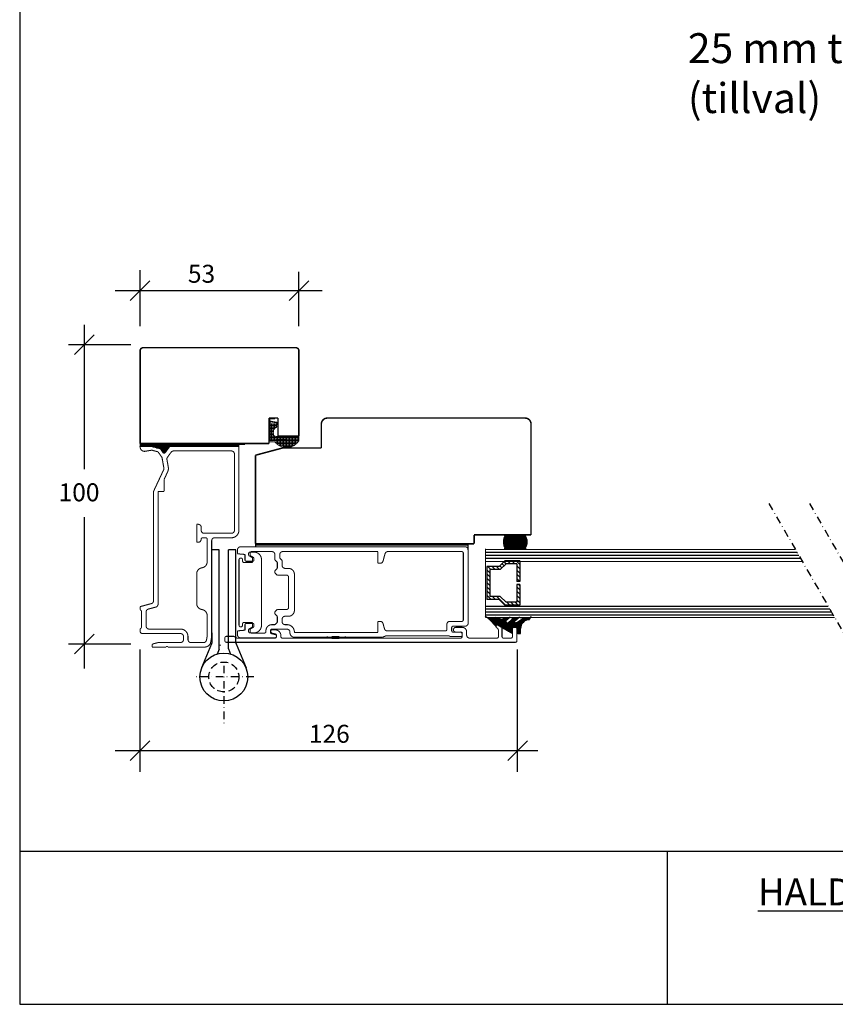
# Model space of a CAD drawing. Extents: x -577 to -37, y -422 to 424.
# Drawn here: x -577 to -305, y -422 to -94 of the extents above; entities that cross this region are included whole.
import ezdxf

# ---------------------------------------------------------------- set-up
doc = ezdxf.new("R2010")
doc.units = 0
doc.header["$LTSCALE"] = 5
doc.header["$MEASUREMENT"] = 0
doc.linetypes.add('DASHDOT', pattern=[1, 0.5, -0.25, 0, -0.25])
doc.linetypes.add('DASHED', pattern=[0.75, 0.5, -0.25])
doc.layers.get('0').update_dxf_attribs({"linetype": 'CONTINUOUS'})
for name, color, linetype in [('1', 10, 'CONTINUOUS'), ('3', 4, 'CONTINUOUS'), ('4', 8, 'CONTINUOUS'), ('5', 8, 'DASHDOT'), ('6', 6, 'CONTINUOUS'), ('7', 10, 'CONTINUOUS'), ('DIM', 7, 'CONTINUOUS'), ('S', 7, 'DASHED')]:
    doc.layers.add(name, color=color, linetype=linetype)
doc.styles.add('H', font='SIMPLEX', dxfattribs={"oblique": 13, "height": 4.8})
doc.styles.add('ST1', font='simplex', dxfattribs={"width": 0.8})

# ---------------------------------------------------------------- blocks, each defined once
blk = doc.blocks.new('HLIST', base_point=(82.13, 105.76))
at = {"color": 7, "const_width": 0.25}
for points in [[(77.57, 112.8), (77.08, 115.55)], [(84.08, 113.82), (84.08, 115.55)], [(78.58, 112.76), (79.59, 113.76)], [(81, 114.35), (81.28, 114.35)], [(82.28, 105.76), (82.28, 113.35)], [(83.77, 105.76), (82.13, 105.76)]]:
    blk.add_lwpolyline(points, dxfattribs=at)
for points in [[(81, 114.35, 0.198912), (79.59, 113.76, 0.198912)], [(82.28, 113.35, 0.414214), (81.28, 114.35, 0.414214)]]:
    blk.add_lwpolyline(points, format="xyb", dxfattribs=at)
at = {"const_width": 0.25}
blk.add_lwpolyline([(83.77, 105.76, 0.507482), (84.08, 113.82, 0.507482)], format="xyb", dxfattribs=at)
for p in [(78.16, 114.89), (78.16, 114.39), (78.16, 113.89), (78.16, 113.39), (78.66, 114.89), (78.66, 114.39), (78.66, 113.89), (78.66, 113.39), (79.16, 114.89), (79.16, 114.39), (79.16, 113.89), (79.16, 113.39), (79.66, 114.89), (79.66, 114.39), (79.66, 113.89), (80.16, 114.89), (80.16, 114.39), (80.66, 114.89), (80.66, 114.39), (81.16, 114.89), (81.66, 114.89), (81.66, 114.39), (82.16, 114.89), (82.16, 114.39), (82.16, 113.89), (82.66, 114.89), (82.66, 114.39), (82.66, 113.89), (82.66, 113.39), (82.66, 112.89), (82.66, 112.39), (82.66, 111.89), (83.16, 114.89), (83.16, 114.39), (83.16, 113.89), (83.16, 113.39), (83.16, 112.89), (83.16, 112.39), (83.16, 111.89), (83.66, 114.89), (83.66, 114.39), (83.66, 113.89), (83.66, 113.39), (83.66, 112.89), (83.66, 112.39), (83.66, 111.89), (84.16, 113.39), (84.16, 112.89), (84.16, 112.39), (84.16, 111.89), (84.66, 112.89), (84.66, 112.39), (84.66, 111.89), (85.16, 112.39), (85.16, 111.89), (82.66, 111.39), (82.66, 110.89), (82.66, 110.39), (82.66, 109.89), (82.66, 109.39), (82.66, 108.89), (83.16, 111.39), (83.16, 110.89), (83.16, 110.39), (83.16, 109.89), (83.16, 109.39), (83.16, 108.89), (83.66, 111.39), (83.66, 110.89), (83.66, 110.39), (83.66, 109.89), (83.66, 109.39), (83.66, 108.89), (84.16, 111.39), (84.16, 110.89), (84.16, 110.39), (84.16, 109.89), (84.16, 109.39), (84.16, 108.89), (84.66, 111.39), (84.66, 110.89), (84.66, 110.39), (84.66, 109.89), (84.66, 109.39), (84.66, 108.89), (85.16, 111.39), (85.16, 110.89), (85.16, 110.39), (85.16, 109.89), (85.16, 109.39), (85.16, 108.89), (85.66, 110.89), (85.66, 110.39), (85.66, 109.89), (85.66, 109.39), (85.66, 108.89), (82.66, 108.39), (82.66, 107.89), (82.66, 107.39), (82.66, 106.89), (82.66, 106.39), (82.66, 105.89), (83.16, 108.39), (83.16, 107.89), (83.16, 107.39), (83.16, 106.89), (83.16, 106.39), (83.16, 105.89), (83.66, 108.39), (83.66, 107.89), (83.66, 107.39), (83.66, 106.89), (83.66, 106.39), (83.66, 105.89), (84.16, 108.39), (84.16, 107.89), (84.16, 107.39), (84.16, 106.89), (84.16, 106.39), (84.66, 108.39), (84.66, 107.89), (84.66, 107.39), (84.66, 106.89), (85.16, 108.39), (85.16, 107.89), (85.16, 107.39), (85.66, 108.39)]:
    blk.add_point(p)
at = {"color": 7}
blk.add_point((81.16, 114.39), dxfattribs=at)
at = {"layer": '4', "color": 8}
blk.add_line((80.48, 115.49), (80.48, 115.55), dxfattribs=at)
at = {"layer": '4', "color": 8, "const_width": 0.35}
for points in [[(77.76, 112.84), (77.28, 115.58)], [(83.77, 115.38), (77.31, 115.38)], [(83.3, 110.08), (83.78, 115.55)]]:
    blk.add_lwpolyline(points, dxfattribs=at)

msp = doc.modelspace()

# ---------------------------------------------------------------- hatches: boundary and pattern name
h = msp.add_hatch()
h.set_pattern_fill('_U', angle=-45, style=0, pattern_type=0)
h.set_pattern_definition([(315, (-569.1685, -140.2983), (0.707107, 0.707107), [])])
h.paths.add_polyline_path([(-410.89, -282.2), (-410.89, -288.14), (-414.48, -288.14), (-416.41, -286.2), (-419.89, -286.2), (-419.89, -277.2), (-416.41, -277.2), (-414.48, -275.27), (-410.89, -275.27), (-410.89, -281.2), (-409.89, -281.2), (-409.89, -274.27), (-414.89, -274.27), (-416.83, -276.2), (-420.89, -276.2), (-420.89, -287.2), (-416.83, -287.2), (-414.89, -289.14), (-409.89, -289.14), (-409.89, -282.2)])

# ---------------------------------------------------------------- linework, layer by layer
at = {"color": 7}
for p, q in [((-576.85, 423.6), (-576.85, -422.4)), ((-555.28, -195.41), (-555.28, -243.64)), ((-539.71, -202.1), (-560.54, -202.1)), ((-503.66, -236.08), (-503.66, -235.1)), ((-555.28, -259.71), (-555.28, -310.21)), ((-498.14, -268.6), (-498.14, -269.6)), ((-427.14, -269.1), (-498.14, -269.1)), ((-427.14, -270.6), (-427.14, -268.6)), ((-510.26, -270.58), (-512.76, -270.58)), ((-510.26, -303.57), (-510.26, -270.58)), ((-507.14, -303.67), (-507.14, -270.58)), ((-504.64, -270.58), (-507.14, -270.58)), ((-504.64, -301.76), (-504.64, -270.58)), ((-512.76, -298.34), (-512.76, -301.76)), ((-539.71, -302.1), (-560.54, -302.1)), ((-512.79, -301.95), (-516.1, -310.06)), ((-504.61, -301.95), (-501.29, -310.06)), ((-510.29, -303.76), (-510.97, -305.41)), ((-507.14, -303.67), (-506.43, -305.41)), ((-186.85, -371.4), (-576.85, -371.4)), ((-360.65, -371.4), (-360.65, -422.4)), ((-576.85, -422.4), (-36.85, -422.4))]:
    msp.add_line(p, q, dxfattribs=at)
at = {"color": 7, "linetype": 'DASHDOT'}
for p, q in [((-326.77, -255.12), (-295.92, -308.55)), ((-313.21, -255.12), (-282.36, -308.55))]:
    msp.add_line(p, q, dxfattribs=at)
at = {"color": 7, "const_width": 0.5}
for points in [[(-535.64, -203.1, 0.414214), (-536.64, -204.1, 0.414214)], [(-483.64, -204.1, 0.414214), (-484.64, -203.1, 0.414214)], [(-474.14, -226.6, 0.414214), (-476.14, -228.6, 0.414214)], [(-406.14, -228.6, 0.414214), (-408.14, -226.6, 0.414214)]]:
    msp.add_lwpolyline(points, format="xyb", dxfattribs=at)
for points in [[(-536.64, -204.1), (-536.64, -235.1)], [(-483.64, -204.1), (-483.64, -219.38)], [(-483.64, -219.38), (-483.64, -232.6)], [(-493.64, -226.6), (-490.64, -226.6)], [(-493.64, -226.6), (-493.64, -235.1)], [(-490.64, -226.6), (-490.64, -232.6)], [(-474.14, -226.6), (-408.14, -226.6)], [(-476.14, -228.6), (-476.14, -236.6)], [(-406.14, -228.6), (-406.14, -265.6)], [(-483.64, -232.6), (-490.64, -232.6)], [(-493.64, -235.1), (-536.64, -235.1)], [(-489.14, -236.6), (-498.14, -239.01)], [(-489.14, -236.6), (-476.14, -236.6)], [(-498.14, -239.01), (-498.14, -268.6)], [(-425.14, -265.6), (-406.14, -265.6)], [(-425.14, -265.6), (-425.14, -268.6)], [(-498.14, -268.6), (-425.14, -268.6)]]:
    msp.add_lwpolyline(points, dxfattribs=at)
at = {"color": 7}
msp.add_circle((-508.7, -313.08), 8, dxfattribs=at)
for centre, start, end in [((-513.26, -301.76), 337.7787, 0), ((-510.26, -302.35), 337.7787, 0), ((-504.14, -301.76), 180, 202.2213), ((-510.76, -303.57), 337.7787, 0)]:
    msp.add_arc(centre, 0.5, start, end, dxfattribs=at)
at = {"layer": '3', "color": 7}
for p, q in [((-536.66, -236.21), (-536.66, -236.08)), ((-485.14, -298.1), (-485.14, -298.2))]:
    msp.add_line(p, q, dxfattribs=at)
for points, const_width in [([(-484.64, -203.1), (-535.64, -203.1)], 0.5), ([(-532.74, -236.08), (-536.66, -236.08)], 0.35), ([(-529.92, -236.84), (-532.74, -236.08)], 0.35), ([(-529.04, -238.1), (-529.92, -236.84)], 0.35), ([(-526.75, -236.08), (-528.22, -238.11)], 0.35), ([(-503.66, -236.08), (-526.75, -236.08)], 0.35), ([(-503.66, -264.08), (-503.66, -236.08)], 0.35), ([(-532.77, -237.32), (-534.9, -237.69)], 0.35), ([(-530.66, -237.88), (-532.77, -237.32)], 0.35), ([(-529.34, -239.76), (-530.66, -237.88)], 0.35), ([(-529.34, -239.76), (-528.72, -243.28)], 0.35), ([(-526.29, -237.99), (-527.52, -239.69)], 0.35), ([(-506.16, -237.58), (-525.48, -237.58)], 0.35), ([(-505.16, -264.08), (-505.16, -238.58)], 0.35), ([(-527.69, -240.45), (-527.24, -243.02)], 0.35), ([(-528.8, -243.88), (-532.16, -251.08)], 0.35), ([(-527.44, -244.51), (-528.66, -247.13)], 0.35), ([(-528.66, -251.08), (-528.66, -247.13)], 0.35), ([(-532.16, -287.61), (-532.16, -251.08)], 0.35), ([(-530.66, -288.76), (-530.66, -251.08)], 0.35), ([(-528.66, -251.08), (-530.66, -251.08)], 0.35), ([(-517.26, -262.08), (-517.76, -262.08)], 0.35), ([(-517.76, -268.08), (-517.76, -262.08)], 0.35), ([(-516.26, -264.08), (-516.26, -263.08)], 0.35), ([(-506.16, -265.08), (-515.26, -265.08)], 0.35), ([(-517.26, -268.08), (-517.76, -268.08)], 0.35), ([(-515.76, -266.58), (-514.76, -266.58)], 0.35), ([(-514.26, -274.61), (-514.26, -267.08)], 0.35), ([(-512.76, -299.41), (-512.76, -267.58)], 0.35), ([(-506.16, -266.58), (-511.76, -266.58)], 0.35), ([(-428.14, -269.6), (-503.14, -269.6)], 0.35), ([(-504.14, -270.6), (-504.14, -271.93)], 0.35), ([(-504.14, -271.93), (-501.64, -272.15)], 0.35), ([(-501.64, -272.15), (-501.64, -273.95)], 0.35), ([(-500.44, -271.85), (-500.44, -272.5)], 0.35), ([(-499.14, -273.25), (-500.44, -272.5)], 0.35), ([(-498.64, -271.35), (-499.94, -271.35)], 0.35), ([(-499.94, -271.7), (-499.94, -272.5)], 0.35), ([(-499.94, -272.5), (-498.64, -273.25)], 0.35), ([(-492.64, -271.2), (-499.44, -271.2)], 0.35), ([(-491.64, -272.2), (-491.64, -274)], 0.35), ([(-490.04, -272.2), (-490.04, -273.34)], 0.35), ([(-457.24, -271.2), (-489.04, -271.2)], 0.35), ([(-457.24, -271.2), (-457.24, -275.1)], 0.35), ([(-454.9, -271.94), (-455.54, -274.36)], 0.35), ([(-429.24, -271.2), (-453.93, -271.2)], 0.35), ([(-428.74, -271.7), (-428.74, -294)], 0.35), ([(-427.14, -270.6), (-427.14, -295.1)], 0.35), ([(-421.39, -270.2), (-421.39, -293.2)], 0.35), ([(-317.91, -270.48), (-421.39, -270.48)], 0.35), ([(-503.64, -273.95), (-503.64, -284.85)], 0.35), ([(-502.44, -273.95), (-502.44, -274.35)], 0.35), ([(-499.14, -274.85), (-501.94, -274.85)], 0.35), ([(-501.14, -274.45), (-499.14, -274.45)], 0.35), ([(-499.14, -273.25), (-499.14, -274.85)], 0.35), ([(-498.64, -273.25), (-498.64, -273.95)], 0.35), ([(-496.14, -273.85), (-496.14, -284.85)], 0.35), ([(-491.64, -274), (-490.84, -274.8)], 0.35), ([(-490.84, -274.8), (-490.84, -276.8)], 0.35), ([(-490.04, -273.34), (-489.24, -274.14)], 0.35), ([(-489.24, -274.14), (-489.24, -275.8)], 0.35), ([(-456.51, -275.1), (-457.24, -275.1)], 0.35), ([(-315.6, -274.48), (-421.39, -274.48)], 0.35), ([(-517.76, -288.55), (-517.76, -278.62)], 0.35), ([(-515.74, -276.54), (-516.27, -276.68)], 0.35), ([(-491.64, -277.6), (-490.84, -276.8)], 0.35), ([(-491.64, -277.6), (-491.64, -278.3)], 0.35), ([(-491.64, -278.3), (-490.84, -279.1)], 0.35), ([(-490.84, -279.1), (-487.64, -279.1)], 0.35), ([(-488.24, -276.8), (-487.14, -276.8)], 0.35), ([(-487.14, -279.6), (-487.14, -290)], 0.35), ([(-485.14, -278.8), (-485.14, -290.8)], 0.35), ([(-503.64, -295.75), (-503.64, -284.85)], 0.35), ([(-496.14, -295.85), (-496.14, -284.85)], 0.35), ([(-532.9, -288.57), (-536.66, -289.58)], 0.35), ([(-306.94, -289.48), (-421.39, -289.48)], 0.35), ([(-536.66, -290.58), (-536.66, -289.58)], 0.35), ([(-536.16, -291.08), (-536.66, -290.58)], 0.35), ([(-536.16, -296.58), (-536.16, -291.08)], 0.35), ([(-534.66, -296.08), (-534.66, -291.37)], 0.35), ([(-531.4, -289.73), (-533.91, -290.4)], 0.35), ([(-515.74, -290.62), (-516.27, -290.48)], 0.35), ([(-514.26, -299.45), (-514.26, -292.55)], 0.35), ([(-491.64, -291.3), (-490.84, -290.5)], 0.35), ([(-491.64, -291.3), (-491.64, -292)], 0.35), ([(-491.64, -292), (-490.84, -292.8)], 0.35), ([(-490.84, -290.5), (-487.64, -290.5)], 0.35), ([(-490.84, -292.8), (-490.84, -294.8)], 0.35), ([(-488.24, -292.8), (-487.14, -292.8)], 0.35), ([(-502.44, -295.75), (-502.44, -295.35)], 0.35), ([(-499.14, -294.85), (-501.94, -294.85)], 0.35), ([(-501.64, -297.45), (-501.64, -295.65)], 0.35), ([(-501.14, -295.15), (-499.14, -295.15)], 0.35), ([(-499.14, -296.45), (-499.14, -294.85)], 0.35), ([(-499.14, -296.4), (-499.14, -295.7)], 0.35), ([(-498.64, -296.35), (-498.64, -295.65)], 0.35), ([(-491.64, -295.6), (-492.64, -295.6)], 0.35), ([(-491.64, -295.6), (-490.84, -294.8)], 0.35), ([(-489.24, -293.8), (-489.24, -294.6)], 0.35), ([(-487.64, -295.6), (-488.24, -295.6)], 0.35), ([(-456.51, -294.5), (-457.24, -294.5)], 0.35), ([(-457.24, -294.5), (-457.24, -298.2)], 0.35), ([(-455.54, -295.24), (-455.08, -296.96)], 0.35), ([(-434.24, -295.5), (-434.24, -297.2)], 0.35), ([(-429.24, -294.5), (-433.24, -294.5)], 0.35), ([(-428.14, -296.1), (-432.14, -296.1)], 0.35), ([(-304.79, -293.2), (-421.39, -293.2)], 0.35), ([(-415.84, -296.5), (-417.09, -295.77)], 0.35), ([(-536.66, -297.08), (-536.16, -296.58)], 0.35), ([(-536.66, -298.08), (-536.66, -297.08)], 0.35), ([(-536.16, -298.58), (-536.66, -298.08)], 0.35), ([(-523.16, -298.58), (-536.16, -298.58)], 0.35), ([(-523.16, -297.08), (-533.66, -297.08)], 0.35), ([(-504.14, -297.67), (-501.64, -297.45)], 0.35), ([(-504.14, -297.67), (-504.14, -299)], 0.35), ([(-499.14, -296.4), (-500.44, -297.15)], 0.35), ([(-499.14, -296.45), (-500.44, -297.2)], 0.35), ([(-500.44, -297.85), (-500.44, -297.2)], 0.35), ([(-499.94, -297.1), (-498.64, -296.35)], 0.35), ([(-499.94, -297.9), (-499.94, -297.1)], 0.35), ([(-498.64, -298.35), (-499.94, -298.35)], 0.35), ([(-495.14, -298.4), (-499.44, -298.4)], 0.35), ([(-494.64, -297.6), (-494.64, -297.9)], 0.35), ([(-493.14, -297.6), (-493.14, -298.12)], 0.35), ([(-491.51, -298.94), (-492.77, -298.6)], 0.35), ([(-487.64, -297.1), (-492.64, -297.1)], 0.35), ([(-491.64, -297.3), (-492.48, -297.3)], 0.35), ([(-491.51, -298.71), (-492.48, -298.45)], 0.35), ([(-491.14, -299.6), (-491.14, -299.19)], 0.35), ([(-491.14, -299.42), (-491.14, -299.5)], 0.35), ([(-489.64, -299.6), (-489.64, -299.3)], 0.35), ([(-486.64, -298.1), (-486.64, -298.3)], 0.35), ([(-457.24, -298.2), (-485.14, -298.2)], 0.35), ([(-454.46, -299.3), (-455.74, -299.8)], 0.35), ([(-433.44, -299.3), (-454.46, -299.3)], 0.35), ([(-434.74, -297.7), (-454.12, -297.7)], 0.35), ([(-433.44, -299.3), (-433.14, -299.6)], 0.35), ([(-432.64, -296.6), (-432.64, -297.6)], 0.35), ([(-429.64, -298.1), (-432.14, -298.1)], 0.35), ([(-429.14, -296.5), (-431.24, -296.5)], 0.35), ([(-429.14, -298.1), (-431.24, -298.1)], 0.35), ([(-429.14, -299.6), (-429.14, -298.1)], 0.35), ([(-429.14, -298.6), (-429.14, -299.1)], 0.35), ([(-427.64, -299.1), (-427.64, -298)], 0.35), ([(-417.04, -299.6), (-417.04, -297.53)], 0.35), ([(-415.84, -299.6), (-415.84, -296.5)], 0.35), ([(-412.34, -299.6), (-412.34, -297)], 0.35), ([(-411.34, -296.5), (-411.84, -296.5)], 0.35), ([(-410.84, -301), (-410.84, -297)], 0.35), ([(-532.66, -303.08), (-532.66, -302.5)], 0.35), ([(-530.66, -301.58), (-532.29, -302.02)], 0.35), ([(-523.16, -301.58), (-530.66, -301.58)], 0.35), ([(-522.16, -300.58), (-522.16, -299.58)], 0.35), ([(-520.66, -300.58), (-520.66, -299.58)], 0.35), ([(-515.47, -301.58), (-519.66, -301.58)], 0.35), ([(-514.49, -300.76), (-514.26, -299.45)], 0.35), ([(-513.08, -301.43), (-512.79, -299.75)], 0.35), ([(-508.34, -301), (-508.34, -300)], 0.35), ([(-505.34, -299.5), (-507.84, -299.5)], 0.35), ([(-411.34, -301.5), (-507.84, -301.5)], 0.35), ([(-505.34, -299.5), (-504.34, -300.1)], 0.35), ([(-491.64, -300.1), (-504.34, -300.1)], 0.35), ([(-491.64, -300), (-503.14, -300)], 0.35), ([(-429.64, -300.1), (-489.14, -300.1)], 0.35), ([(-455.74, -299.8), (-485.14, -299.8)], 0.35), ([(-429.64, -299.6), (-433.14, -299.6)], 0.35), ([(-417.54, -300.1), (-426.64, -300.1)], 0.35), ([(-412.84, -300.1), (-415.34, -300.1)], 0.35), ([(-527.96, -303.08), (-532.66, -303.08)], 0.35), ([(-527.96, -303.08), (-527.66, -302.78)], 0.35), ([(-527.36, -303.08), (-527.66, -302.78)], 0.35), ([(-515.05, -303.08), (-527.36, -303.08)], 0.35)]:
    msp.add_lwpolyline(points, dxfattribs=dict(at, const_width=const_width))
at = {"layer": '3', "color": 7, "const_width": 0.35}
for points in [[(-536.66, -236.21, 0.466308), (-534.9, -237.69, 0.466308)], [(-529.04, -238.1, 0.515034), (-528.22, -238.11, 0.515034)], [(-527.52, -239.69, 0.203452), (-527.69, -240.45, 0.203452)], [(-525.48, -237.58, 0.240079), (-526.29, -237.99, 0.240079)], [(-505.16, -238.58, 0.414214), (-506.16, -237.58, 0.414214)], [(-528.8, -243.88, 0.153915), (-528.72, -243.28, 0.153915)], [(-527.44, -244.51, 0.153915), (-527.24, -243.02, 0.153915)], [(-516.26, -263.08, 0.414214), (-517.26, -262.08, 0.414214)], [(-516.26, -264.08, 0.414214), (-515.26, -265.08, 0.414214)], [(-506.16, -265.08, 0.414214), (-505.16, -264.08, 0.414214)], [(-506.16, -266.58, 0.414214), (-503.66, -264.08, 0.414214)], [(-517.26, -268.08, 0.414214), (-516.26, -267.08, 0.414214)], [(-515.76, -266.58, 0.414214), (-516.26, -267.08, 0.414214)], [(-514.26, -267.08, 0.414214), (-514.76, -266.58, 0.414214)], [(-511.76, -266.58, 0.414214), (-512.76, -267.58, 0.414214)], [(-503.14, -269.6, 0.414214), (-504.14, -270.6, 0.414214)], [(-427.14, -270.6, 0.414214), (-428.14, -269.6, 0.414214)], [(-499.94, -271.35, 0.414214), (-500.44, -271.85, 0.414214)], [(-499.44, -271.2, 0.414214), (-499.94, -271.7, 0.414214)], [(-496.14, -273.85, 0.414214), (-498.64, -271.35, 0.414214)], [(-491.64, -272.2, 0.414214), (-492.64, -271.2, 0.414214)], [(-489.04, -271.2, 0.414214), (-490.04, -272.2, 0.414214)], [(-453.93, -271.2, 0.339454), (-454.9, -271.94, 0.339454)], [(-428.74, -271.7, 0.414214), (-429.24, -271.2, 0.414214)], [(-515.74, -276.54, 0.339454), (-514.26, -274.61, 0.339454)], [(-502.44, -273.95, 1), (-503.64, -273.95, 1)], [(-502.44, -274.35, 0.414214), (-501.94, -274.85, 0.414214)], [(-501.64, -273.95, 0.414214), (-501.14, -274.45, 0.414214)], [(-499.14, -274.45, 0.414214), (-498.64, -273.95, 0.414214)], [(-489.24, -275.8, 0.414214), (-488.24, -276.8, 0.414214)], [(-456.51, -275.1, 0.339454), (-455.54, -274.36, 0.339454)], [(-516.27, -276.68, 0.339454), (-517.76, -278.62, 0.339454)], [(-487.14, -279.6, 0.414214), (-487.64, -279.1, 0.414214)], [(-485.14, -278.8, 0.414214), (-487.14, -276.8, 0.414214)], [(-532.9, -288.57, 0.339454), (-532.16, -287.61, 0.339454)], [(-531.4, -289.73, 0.339454), (-530.66, -288.76, 0.339454)], [(-517.76, -288.55, 0.339454), (-516.27, -290.48, 0.339454)], [(-533.91, -290.4, 0.339454), (-534.66, -291.37, 0.339454)], [(-514.26, -292.55, 0.339454), (-515.74, -290.62, 0.339454)], [(-488.24, -292.8, 0.414214), (-489.24, -293.8, 0.414214)], [(-487.64, -290.5, 0.414214), (-487.14, -290, 0.414214)], [(-487.14, -292.8, 0.414214), (-485.14, -290.8, 0.414214)], [(-534.66, -296.08, 0.414214), (-533.66, -297.08, 0.414214)], [(-502.44, -295.75, -1), (-503.64, -295.75, -1)], [(-502.44, -295.35, -0.414214), (-501.94, -294.85, -0.414214)], [(-501.14, -295.15, 0.414214), (-501.64, -295.65, 0.414214)], [(-498.64, -295.65, 0.414214), (-499.14, -295.15, 0.414214)], [(-496.14, -295.85, -0.414214), (-498.64, -298.35, -0.414214)], [(-492.64, -295.6, 0.414214), (-494.64, -297.6, 0.414214)], [(-489.24, -294.6, 0.414214), (-488.24, -295.6, 0.414214)], [(-485.14, -298.1, 0.414214), (-487.64, -295.6, 0.414214)], [(-455.54, -295.24, 0.339454), (-456.51, -294.5, 0.339454)], [(-433.24, -294.5, 0.414214), (-434.24, -295.5, 0.414214)], [(-432.14, -296.1, 0.414214), (-432.64, -296.6, 0.414214)], [(-429.24, -294.5, 0.414214), (-428.74, -294, 0.414214)], [(-428.14, -296.1, 0.414214), (-427.14, -295.1, 0.414214)], [(-417.09, -295.77, 1.022684), (-417.58, -296.64, 1.022684)], [(-520.66, -299.58, 0.414214), (-523.16, -297.08, 0.414214)], [(-522.16, -299.58, 0.414214), (-523.16, -298.58, 0.414214)], [(-512.79, -299.75, 0.043661), (-512.76, -299.41, 0.043661)], [(-504.14, -299, 0.414214), (-503.14, -300, 0.414214)], [(-499.94, -298.35, -0.414214), (-500.44, -297.85, -0.414214)], [(-499.94, -297.9, 0.414214), (-499.44, -298.4, 0.414214)], [(-495.14, -298.4, 0.414214), (-494.64, -297.9, 0.414214)], [(-492.64, -297.1, 0.414214), (-493.14, -297.6, 0.414214)], [(-493.14, -298.12, 0.339454), (-492.77, -298.6, 0.339454)], [(-492.48, -297.3, 1), (-492.48, -298.43, 1)], [(-489.64, -299.3, 0.414214), (-491.64, -297.3, 0.414214)], [(-491.14, -299.19, 0.339454), (-491.51, -298.71, 0.339454)], [(-491.14, -299.42, 0.339454), (-491.51, -298.94, 0.339454)], [(-486.64, -298.1, 0.414214), (-487.64, -297.1, 0.414214)], [(-486.64, -298.3, 0.414214), (-485.14, -299.8, 0.414214)], [(-455.08, -296.96, 0.339454), (-454.12, -297.7, 0.339454)], [(-434.74, -297.7, 0.414214), (-434.24, -297.2, 0.414214)], [(-432.64, -297.6, 0.414214), (-432.14, -298.1, 0.414214)], [(-431.24, -296.5, 1), (-431.24, -298.1, 1)], [(-429.64, -299.6, 0.414214), (-429.14, -299.1, 0.414214)], [(-427.64, -298, 0.414214), (-429.14, -296.5, 0.414214)], [(-427.64, -299.1, 0.414214), (-426.64, -300.1, 0.414214)], [(-417.04, -297.53, 0.278179), (-417.58, -296.64, 0.278179)], [(-411.84, -296.5, 0.414214), (-412.34, -297, 0.414214)], [(-410.84, -297, 0.414214), (-411.34, -296.5, 0.414214)], [(-532.29, -302.02, 0.339454), (-532.66, -302.5, 0.339454)], [(-523.16, -301.58, 0.414214), (-522.16, -300.58, 0.414214)], [(-520.66, -300.58, 0.414214), (-519.66, -301.58, 0.414214)], [(-515.47, -301.58, 0.36397), (-514.49, -300.76, 0.36397)], [(-515.05, -303.08, 0.36397), (-513.08, -301.43, 0.36397)], [(-507.84, -299.5, 0.414214), (-508.34, -300, 0.414214)], [(-508.34, -301, 0.414214), (-507.84, -301.5, 0.414214)], [(-491.64, -300, 0.414214), (-491.14, -299.5, 0.414214)], [(-491.64, -300.1, 0.414214), (-491.14, -299.6, 0.414214)], [(-489.64, -299.6, 0.414214), (-489.14, -300.1, 0.414214)], [(-429.64, -300.1, 0.414214), (-429.14, -299.6, 0.414214)], [(-417.54, -300.1, 0.414214), (-417.04, -299.6, 0.414214)], [(-415.84, -299.6, 0.414214), (-415.34, -300.1, 0.414214)], [(-412.84, -300.1, 0.414214), (-412.34, -299.6, 0.414214)], [(-411.34, -301.5, 0.414214), (-410.84, -301, 0.414214)]]:
    msp.add_lwpolyline(points, format="xyb", dxfattribs=at)
at = {"layer": '3', "color": 7}
msp.add_arc((-429.64, -298.6), 0.5, 0, 90, dxfattribs=at)
at = {"layer": '4', "color": 7}
for p, q in [((-491.7, -226.88), (-493.42, -226.88)), ((-493.23, -226.76), (-491.89, -226.76)), ((-493.43, -226.96), (-493.43, -233.6)), ((-493.43, -226.96), (-493.43, -233.6)), ((-490.79, -228.11), (-490.79, -228.48)), ((-536.64, -235.1), (-536.64, -236.1)), ((-536.64, -235.3), (-501.65, -235.3)), ((-536.64, -235.6), (-503.66, -235.6)), ((-536.64, -235.9), (-503.66, -235.9)), ((-532.35, -236.2), (-526.89, -236.2)), ((-531.23, -236.5), (-527.1, -236.5)), ((-530.11, -236.8), (-527.31, -236.8)), ((-529.74, -237.1), (-527.52, -237.1)), ((-529.53, -237.4), (-527.73, -237.4)), ((-529.32, -237.7), (-527.94, -237.7)), ((-529.11, -238), (-528.15, -238)), ((-415.08, -265.7), (-408.14, -265.7)), ((-414.99, -266.3), (-407.8, -266.3)), ((-414.84, -266), (-407.95, -266)), ((-415.36, -267.2), (-407.51, -267.2)), ((-415.34, -267.5), (-407.45, -267.5)), ((-415.34, -267.8), (-407.45, -267.8)), ((-415.34, -268.1), (-407.45, -268.1)), ((-415.34, -268.4), (-407.45, -268.4)), ((-415.28, -268.7), (-407.51, -268.7)), ((-415.21, -266.9), (-407.58, -266.9)), ((-415.21, -269), (-407.58, -269)), ((-415.12, -266.6), (-407.68, -266.6)), ((-415.12, -269.3), (-407.68, -269.3)), ((-414.99, -269.6), (-407.8, -269.6)), ((-415.07, -270.2), (-407.72, -270.2)), ((-414.84, -269.9), (-407.95, -269.9)), ((-420.03, -293.82), (-421.44, -292.93)), ((-420.48, -293.53), (-417.04, -293.53)), ((-417.65, -296.36), (-420.07, -293.78)), ((-420.02, -293.83), (-416.26, -293.83)), ((-419.73, -294.13), (-414.37, -294.13)), ((-419.7, -293.23), (-414.41, -293.23)), ((-419.45, -294.43), (-414.58, -294.43)), ((-419.17, -294.73), (-414.53, -294.73)), ((-418.89, -295.03), (-408.98, -295.03)), ((-418.61, -295.33), (-409.19, -295.33)), ((-418.49, -295.03), (-418.49, -294.96)), ((-418.33, -295.63), (-409.36, -295.63)), ((-416.13, -293.88), (-417.91, -293.2)), ((-412.79, -298.34), (-417.2, -295.78)), ((-416.93, -295.93), (-409.48, -295.93)), ((-415.55, -293.83), (-414.02, -293.83)), ((-415.54, -293.82), (-414.82, -293.2)), ((-415.2, -293.53), (-413.67, -293.53)), ((-414.51, -294.26), (-413.06, -293.01)), ((-413.67, -294.88), (-411.72, -293.2)), ((-413.5, -294.73), (-411.68, -294.73)), ((-413.15, -294.43), (-411.62, -294.43)), ((-412.85, -293.23), (-411.32, -293.23)), ((-412.8, -294.13), (-411.27, -294.13)), ((-412.45, -293.83), (-410.92, -293.83)), ((-412.11, -293.53), (-410.58, -293.53)), ((-411.8, -293.27), (-410.27, -293.27)), ((-411.68, -294.48), (-409.95, -292.99)), ((-411.11, -294.98), (-411.26, -294.98)), ((-410.83, -294.89), (-408.33, -293.2)), ((-410.59, -294.73), (-408.7, -294.73)), ((-410.15, -294.43), (-408.32, -294.43)), ((-409.76, -293.23), (-406.97, -293.23)), ((-409.71, -294.13), (-407.87, -294.13)), ((-409.26, -293.83), (-406.7, -293.83)), ((-408.82, -293.53), (-406.46, -293.53)), ((-406.78, -293.93), (-405.95, -292.89)), ((-416.41, -296.23), (-409.57, -296.23)), ((-415.9, -296.53), (-412.37, -296.53)), ((-415.38, -296.83), (-412.49, -296.83)), ((-414.87, -297.13), (-412.49, -297.13)), ((-414.35, -297.43), (-412.49, -297.43)), ((-413.84, -297.73), (-412.49, -297.73)), ((-413.32, -298.03), (-412.49, -298.03)), ((-412.81, -298.33), (-412.58, -298.33)), ((-412.49, -296.72), (-412.49, -298.17)), ((-410.85, -296.52), (-412.29, -296.52)), ((-410.77, -296.53), (-409.63, -296.53)), ((-410.65, -296.72), (-410.65, -298.38)), ((-410.65, -296.83), (-409.65, -296.83)), ((-410.65, -297.13), (-409.65, -297.13)), ((-410.65, -297.43), (-409.65, -297.43)), ((-410.65, -297.73), (-409.65, -297.73)), ((-410.65, -298.03), (-409.65, -298.03)), ((-410.65, -298.33), (-409.65, -298.33)), ((-410.45, -298.58), (-409.85, -298.58)), ((-409.65, -298.38), (-409.65, -296.93))]:
    msp.add_line(p, q, dxfattribs=at)
for centre, radius, start, end in [((-493.23, -226.96), 0.2, 90, 180), ((-491.89, -226.96), 0.2, 37.9384, 90), ((-490.99, -228.48), 0.2, 270, 0), ((-490.99, -228.11), 0.2, 0, 37.9384), ((-411.4, -267.95), 3.96, 145.3534, 214.633), ((-411.4, -267.95), 3.96, 325.367, 34.6466), ((-415.41, -292.02), 2, 249.0761, 252.4027), ((-415.87, -293.44), 0.5, 252.4027, 310.8002), ((-414.08, -294.51), 0.5, 149.5523, 294.8469), ((-413.97, -294.48), 0.5, 280.8861, 306.7279), ((-411.5, -294.62), 0.227, 143.5004, 191.2994), ((-411.26, -294.48), 0.5, 202.0823, 270), ((-411.11, -294.48), 0.5, 270, 304.0953), ((-406.65, -296.93), 3, 92.3846, 180), ((-412.69, -298.17), 0.2, 239.8103, 0), ((-412.29, -296.72), 0.2, 90, 180), ((-410.85, -296.72), 0.2, 360, 90), ((-410.45, -298.38), 0.2, 180, 270), ((-409.85, -298.38), 0.2, 270, 0)]:
    msp.add_arc(centre, radius, start, end, dxfattribs=at)
at = {"layer": '5', "color": 7}
for p, q in [((-474.19, -299.6), (-474.19, -300.1)), ((-472.69, -299.6), (-469.69, -299.6)), ((-472.69, -299.6), (-469.69, -299.6)), ((-472.69, -300.1), (-469.69, -300.1)), ((-472.69, -300.1), (-469.69, -300.1)), ((-468.19, -299.6), (-468.19, -300.1)), ((-468.19, -299.6), (-468.19, -300.1)), ((-508.7, -309.32), (-508.7, -329.67)), ((-498.71, -313.08), (-518.1, -313.08))]:
    msp.add_line(p, q, dxfattribs=at)
at = {"layer": '6', "color": 7}
for p, q in [((-420.89, -276.2), (-420.89, -287.2)), ((-416.83, -276.2), (-420.89, -276.2)), ((-414.89, -274.27), (-416.83, -276.2)), ((-414.48, -275.27), (-416.41, -277.2)), ((-409.89, -274.27), (-414.89, -274.27)), ((-410.89, -275.27), (-414.48, -275.27)), ((-410.89, -275.27), (-410.89, -281.2)), ((-409.89, -274.27), (-409.89, -281.2)), ((-419.89, -277.2), (-419.89, -286.2)), ((-416.41, -277.2), (-419.89, -277.2)), ((-409.89, -281.2), (-410.89, -281.2)), ((-410.89, -282.2), (-410.89, -288.14)), ((-409.89, -282.2), (-410.89, -282.2)), ((-409.89, -282.2), (-409.89, -289.14)), ((-416.83, -287.2), (-420.89, -287.2)), ((-416.41, -286.2), (-419.89, -286.2)), ((-416.83, -287.2), (-414.89, -289.14)), ((-416.41, -286.2), (-414.48, -288.14)), ((-409.89, -289.14), (-414.89, -289.14)), ((-410.89, -288.14), (-414.48, -288.14))]:
    msp.add_line(p, q, dxfattribs=at)
at = {"layer": '7', "color": 7}
for p, q in [((-317.33, -271.48), (-421.39, -271.48)), ((-316.75, -272.48), (-421.39, -272.48)), ((-316.17, -273.48), (-421.39, -273.48)), ((-306.36, -290.48), (-421.39, -290.48)), ((-305.78, -291.48), (-421.39, -291.48)), ((-305.2, -292.48), (-421.39, -292.48))]:
    msp.add_line(p, q, dxfattribs=at)
at = {"layer": 'DIM', "color": 7}
for p, q in [((-536.64, -195.88), (-536.64, -177.23)), ((-539.93, -187.36), (-533.35, -180.79)), ((-486.93, -187.36), (-480.35, -180.79)), ((-483.64, -195.88), (-483.64, -177.75)), ((-475.85, -184.07), (-544.95, -184.07)), ((-558.57, -205.39), (-552, -198.81)), ((-558.57, -305.39), (-552, -298.81)), ((-536.64, -344.71), (-536.64, -303.94)), ((-410.64, -344.71), (-410.64, -303.94)), ((-539.93, -341.01), (-533.35, -334.43)), ((-413.93, -341.01), (-407.35, -334.43)), ((-403.88, -337.72), (-544.95, -337.72))]:
    msp.add_line(p, q, dxfattribs=at)
at = {"layer": 'S', "color": 7}
msp.add_circle((-508.7, -313.08), 5, dxfattribs=at)

# ---------------------------------------------------------------- block references
at = {"color": 7, "xscale": -1, "rotation": 90}
msp.add_blockref('HLIST', (-483.64, -232.6), dxfattribs=at)

# ---------------------------------------------------------------- texts
at = {"layer": '1', "color": 7, "insert": (-353.78, -98.05), "char_height": 10, "width": 135.7506, "attachment_point": 1, "style": 'ST1'}
msp.add_mtext('{\\fArial|b0|i0|c0|p34;25 mm tröskel (tillval)}', dxfattribs=at)
at = {"layer": '1', "color": 7, "insert": (-330.41, -380.37), "char_height": 9, "width": 106.9646, "attachment_point": 1}
msp.add_mtext('{\\fArial|b0|i0|c0|p34;\\LHALDE2 D4-15}', dxfattribs=at)
at = {"layer": 'DIM', "color": 7, "style": 'H', "oblique": 13}
for s, p in [('53', (-520.69, -181.4)), ('100', (-563.85, -254.4)), ('126', (-480.3, -335.05))]:
    msp.add_text(s, height=6, dxfattribs=at).set_placement(p)

doc.saveas('drawing.dxf')
